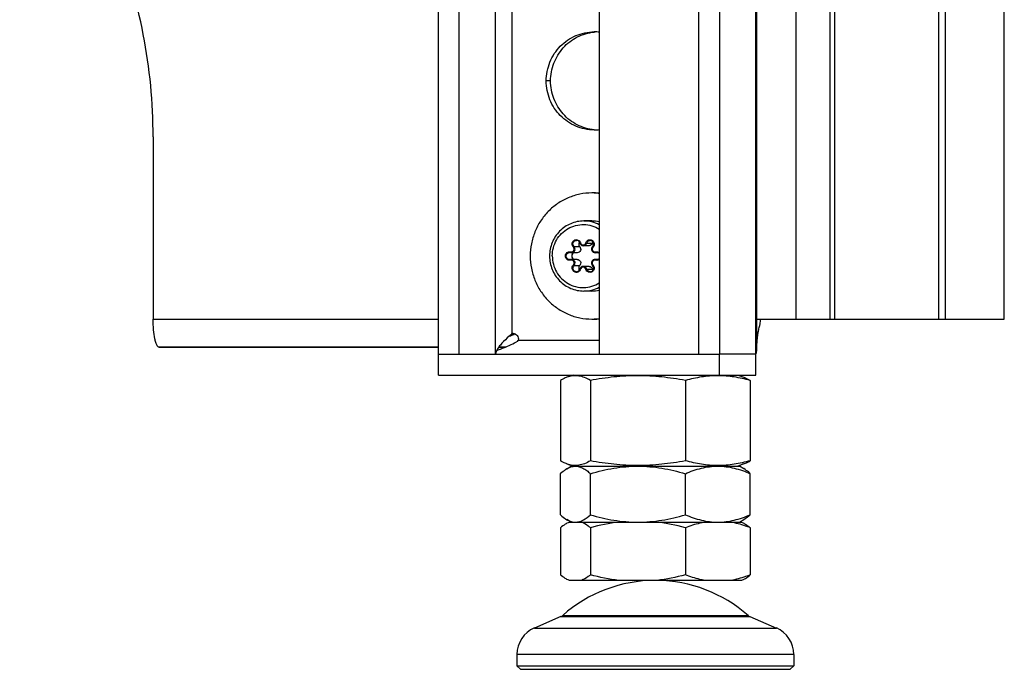
# Model space of a CAD drawing. Units: millimetres. Extents: x 0 to 420, y 0 to 297.
# Drawn here: x 369 to 383, y 143 to 152 of the extents above; entities that cross this region are included whole.
import ezdxf

# ---------------------------------------------------------------- set-up
doc = ezdxf.new("R2010")
doc.units = ezdxf.units.MM
doc.header["$LTSCALE"] = 23.1
doc.layers.get('0').update_dxf_attribs({"linetype": 'CONTINUOUS'})
for name, color, linetype in [('AUTO_AXIS', 7, 'CONTINUOUS'), ('BEZUGSACHSEN', 7, 'CONTINUOUS'), ('FASEN', 7, 'CONTINUOUS'), ('RUNDUNGEN', 7, 'CONTINUOUS')]:
    doc.layers.add(name, color=color, linetype=linetype)

msp = doc.modelspace()

# ---------------------------------------------------------------- linework, layer by layer
at = {"color": 3, "linetype": 'CONTINUOUS'}
for p, q in [((380.4, 172.95), (380.4, 148.2)), ((382.889, 148.2), (382.889, 166.22)), ((379.353, 162.6), (379.353, 147.739)), ((379.356, 148.2), (382.889, 148.2)), ((379.356, 148.05), (379.356, 148.2)), ((379.356, 148.048), (379.356, 148.05)), ((379.356, 147.803), (379.356, 148.048)), ((374.811, 147.8), (370.823, 147.8)), ((375.769, 147.8), (375.673, 147.8)), ((379.356, 147.8), (379.353, 147.8)), ((379.356, 147.8), (379.356, 147.803)), ((379.342, 147.7), (378.822, 147.7)), ((374.811, 147.4), (379.342, 147.4))]:
    msp.add_line(p, q, dxfattribs=at)
at = {"color": 9, "linetype": 'CONTINUOUS'}
for p, q in [((380.469, 148.2), (380.469, 172.978)), ((381.954, 148.2), (381.954, 173)), ((382.051, 148.2), (382.051, 173)), ((379.917, 148.2), (379.917, 162.992)), ((375.625, 147.7), (375.625, 162.6)), ((375.862, 147.99), (375.862, 162.6)), ((379.342, 147.7), (379.342, 162.6)), ((375.892, 147.982), (375.849, 147.982)), ((375.951, 147.9), (377.108, 147.9)), ((376.181, 143.789), (379.635, 143.789)), ((379.883, 143.413), (375.933, 143.413))]:
    msp.add_line(p, q, dxfattribs=at)
at = {"color": 7, "linetype": 'CONTINUOUS'}
for p, q in [((377.108, 160.1), (377.108, 147.7)), ((376.793, 149.147), (376.711, 149.147)), ((376.961, 149.247), (376.88, 149.247)), ((377.092, 149.147), (377.048, 149.147)), ((376.793, 149.052), (376.711, 149.052)), ((377.092, 149.052), (377.048, 149.052)), ((376.961, 148.952), (376.88, 148.952)), ((375.896, 147.99), (375.862, 147.99)), ((374.811, 147.7), (378.822, 147.7)), ((374.811, 147.4), (374.811, 147.7)), ((378.822, 147.4), (378.822, 147.7)), ((379.342, 147.4), (379.342, 147.7)), ((376.553, 147.323), (376.553, 146.176)), ((376.733, 147.4), (376.646, 147.368)), ((376.981, 147.323), (376.981, 146.176)), ((378.336, 147.323), (378.336, 146.176)), ((379.083, 147.4), (379.17, 147.368)), ((379.169, 147.368), (379.17, 147.368)), ((379.17, 147.368), (379.17, 147.368)), ((379.263, 147.323), (379.263, 146.176)), ((376.645, 146.063), (376.708, 146.1)), ((376.646, 146.131), (376.733, 146.1)), ((376.708, 146.1), (379.108, 146.1)), ((379.17, 146.131), (379.083, 146.1)), ((379.171, 146.063), (379.108, 146.1)), ((379.169, 146.131), (379.17, 146.131)), ((379.17, 146.131), (379.17, 146.131)), ((376.553, 145.407), (376.553, 145.992)), ((376.981, 145.407), (376.981, 145.992)), ((378.336, 145.407), (378.336, 145.992)), ((379.263, 145.407), (379.263, 145.992)), ((376.708, 145.3), (376.645, 145.336)), ((379.108, 145.3), (379.171, 145.336)), ((376.553, 145.221), (376.553, 144.547)), ((376.676, 145.3), (379.14, 145.3)), ((376.981, 145.221), (376.981, 144.547)), ((378.336, 145.221), (378.336, 144.547)), ((379.14, 145.3), (379.171, 145.284)), ((379.263, 145.221), (379.263, 144.547)), ((379.171, 144.484), (379.14, 144.469)), ((379.14, 144.469), (376.676, 144.469)), ((376.559, 143.952), (376.181, 143.789)), ((379.257, 143.952), (379.635, 143.789)), ((375.933, 143.413), (375.933, 143.25)), ((379.883, 143.413), (379.883, 143.25))]:
    msp.add_line(p, q, dxfattribs=at)
msp.add_lwpolyline([(379.356, 147.8), (379.356, 147.801), (379.356, 147.803), (379.356, 147.806), (379.356, 147.81), (379.356, 147.814), (379.357, 147.82), (379.357, 147.826), (379.357, 147.833), (379.358, 147.842), (379.358, 147.851), (379.359, 147.86), (379.36, 147.871), (379.361, 147.883), (379.362, 147.895), (379.363, 147.908), (379.364, 147.921), (379.366, 147.935), (379.368, 147.95), (379.37, 147.965), (379.372, 147.981), (379.374, 147.997), (379.377, 148.013), (379.38, 148.029), (379.383, 148.046), (379.386, 148.062), (379.39, 148.077), (379.393, 148.092), (379.397, 148.108)], dxfattribs=at)
at = {"color": 9, "linetype": 'CONTINUOUS'}
for centre, start, end in [((376.888, 149.119), 62.7224, 89.9749), ((376.888, 149.08), 270.0251, 297.2776)]:
    msp.add_arc(centre, 0.48, start, end, dxfattribs=at)
at = {"color": 7, "linetype": 'CONTINUOUS'}
for centre, radius, start, end in [((375.879, 147.92), 0.0721, 90.0309, 103.9634), ((370.674, 153.459), 7.536, 313.0755, 313.3748), ((376.767, 145.897), 0.203, 90.0544, 99.5068), ((377.908, 142.469), 2, 90, 131.4036), ((377.908, 142.469), 2, 48.5964, 89.3436), ((376.343, 143.413), 0.41, 113.3, 180), ((379.473, 143.413), 0.41, 0, 66.7)]:
    msp.add_arc(centre, radius, start, end, dxfattribs=at)
at = {"color": 3, "linetype": 'CONTINUOUS'}
for centre, radius, start, end in [((375.947, 147.837), 0.155, 104.7358, 110.6737), ((369.109, 165.915), 19.174, 290.49, 290.7189)]:
    msp.add_arc(centre, radius, start, end, dxfattribs=at)
at = {"color": 7, "linetype": 'CONTINUOUS'}
for points, knots in [([(376.888, 149.6), (376.824, 149.6), (376.695, 149.573), (376.532, 149.462), (376.423, 149.295), (376.398, 149.164), (376.398, 149.1)], [0, 0, 0, 0, 0.247932, 0.497079, 0.747936, 1, 1, 1, 1]), ([(376.823, 149.302), (376.816, 149.292), (376.809, 149.267), (376.82, 149.244), (376.828, 149.235)], [0, 0, 0, 0, 0.500561, 1, 1, 1, 1]), ([(377.009, 149.285), (377.007, 149.274), (376.994, 149.254), (376.972, 149.247), (376.961, 149.247)], [0, 0, 0, 0, 0.503257, 1, 1, 1, 1]), ([(376.748, 149.147), (376.739, 149.144), (376.722, 149.13), (376.713, 149.1), (376.722, 149.069), (376.739, 149.055), (376.748, 149.052)], [0, 0, 0, 0, 0.248552, 0.5, 0.751448, 1, 1, 1, 1]), ([(376.828, 149.235), (376.835, 149.228), (376.845, 149.209), (376.842, 149.178), (376.822, 149.154), (376.802, 149.147), (376.793, 149.147)], [0, 0, 0, 0, 0.25091, 0.502982, 0.752905, 1, 1, 1, 1]), ([(376.398, 149.1), (376.398, 149.035), (376.423, 148.904), (376.532, 148.738), (376.695, 148.626), (376.824, 148.6), (376.888, 148.6)], [0, 0, 0, 0, 0.252064, 0.502921, 0.752068, 1, 1, 1, 1]), ([(376.793, 149.052), (376.802, 149.052), (376.822, 149.045), (376.842, 149.021), (376.845, 148.99), (376.835, 148.971), (376.828, 148.964)], [0, 0, 0, 0, 0.247095, 0.497018, 0.74909, 1, 1, 1, 1]), ([(376.828, 148.964), (376.82, 148.955), (376.809, 148.932), (376.816, 148.907), (376.823, 148.897)], [0, 0, 0, 0, 0.499439, 1, 1, 1, 1]), ([(376.961, 148.952), (376.972, 148.952), (376.994, 148.945), (377.007, 148.925), (377.009, 148.914)], [0, 0, 0, 0, 0.496743, 1, 1, 1, 1]), ([(379.397, 148.108), (379.399, 148.115), (379.406, 148.145), (379.408, 148.176), (379.408, 148.2)], [0, 0, 0, 0, 0.230076, 1, 1, 1, 1]), ([(375.879, 147.992), (375.89, 147.992), (375.913, 147.987), (375.939, 147.965), (375.953, 147.934), (375.953, 147.91), (375.951, 147.9)], [0, 0, 0, 0, 0.247156, 0.496215, 0.747609, 1, 1, 1, 1]), ([(375.82, 147.955), (375.785, 147.922), (375.734, 147.874), (375.676, 147.805), (375.653, 147.77), (375.644, 147.752)], [0, 0, 0, 0, 0.535005, 0.778923, 1, 1, 1, 1]), ([(375.644, 147.752), (375.668, 147.76), (375.764, 147.795), (375.857, 147.839), (375.925, 147.874)], [0, 0, 0, 0, 0.249183, 1, 1, 1, 1]), ([(375.951, 147.9), (375.949, 147.897), (375.944, 147.886), (375.933, 147.878), (375.925, 147.874)], [0, 0, 0, 0, 0.251868, 1, 1, 1, 1]), ([(375.644, 147.752), (375.642, 147.748), (375.634, 147.731), (375.628, 147.713), (375.625, 147.7)], [0, 0, 0, 0, 0.259101, 1, 1, 1, 1]), ([(376.646, 147.368), (376.638, 147.365), (376.606, 147.352), (376.575, 147.336), (376.553, 147.323)], [0, 0, 0, 0, 0.24291, 1, 1, 1, 1]), ([(376.981, 147.323), (376.954, 147.339), (376.901, 147.366), (376.815, 147.39), (376.729, 147.392), (376.673, 147.378), (376.646, 147.368)], [0, 0, 0, 0, 0.264987, 0.513187, 0.753456, 1, 1, 1, 1]), ([(378.336, 147.323), (378.224, 147.344), (377.999, 147.378), (377.658, 147.397), (377.317, 147.378), (377.092, 147.344), (376.981, 147.323)], [0, 0, 0, 0, 0.250067, 0.5, 0.749933, 1, 1, 1, 1]), ([(379.263, 147.323), (379.187, 147.343), (379.034, 147.378), (378.8, 147.397), (378.565, 147.378), (378.412, 147.343), (378.336, 147.323)], [0, 0, 0, 0, 0.251354, 0.5, 0.748646, 1, 1, 1, 1]), ([(379.17, 147.368), (379.178, 147.365), (379.21, 147.352), (379.241, 147.336), (379.263, 147.323)], [0, 0, 0, 0, 0.24291, 1, 1, 1, 1]), ([(376.646, 146.131), (376.638, 146.134), (376.606, 146.147), (376.575, 146.163), (376.553, 146.176)], [0, 0, 0, 0, 0.24291, 1, 1, 1, 1]), ([(376.981, 146.176), (376.954, 146.161), (376.901, 146.133), (376.815, 146.109), (376.729, 146.107), (376.673, 146.121), (376.646, 146.131)], [0, 0, 0, 0, 0.264987, 0.513187, 0.753456, 1, 1, 1, 1]), ([(378.336, 146.176), (378.224, 146.155), (377.999, 146.121), (377.658, 146.102), (377.317, 146.121), (377.092, 146.155), (376.981, 146.176)], [0, 0, 0, 0, 0.250067, 0.5, 0.749933, 1, 1, 1, 1]), ([(379.263, 146.176), (379.187, 146.156), (379.034, 146.121), (378.8, 146.102), (378.565, 146.121), (378.412, 146.156), (378.336, 146.176)], [0, 0, 0, 0, 0.251354, 0.5, 0.748646, 1, 1, 1, 1]), ([(379.17, 146.131), (379.178, 146.134), (379.21, 146.147), (379.241, 146.163), (379.263, 146.176)], [0, 0, 0, 0, 0.24291, 1, 1, 1, 1]), ([(376.553, 145.992), (376.56, 145.999), (376.589, 146.026), (376.621, 146.049), (376.646, 146.064)], [0, 0, 0, 0, 0.263833, 1, 1, 1, 1]), ([(376.646, 146.064), (376.653, 146.068), (376.681, 146.083), (376.711, 146.093), (376.733, 146.097)], [0, 0, 0, 0, 0.26244, 1, 1, 1, 1]), ([(376.767, 146.1), (376.785, 146.1), (376.823, 146.094), (376.877, 146.071), (376.931, 146.037), (376.964, 146.008), (376.981, 145.992)], [0, 0, 0, 0, 0.223771, 0.460907, 0.719117, 1, 1, 1, 1]), ([(376.981, 145.992), (377.091, 146.025), (377.314, 146.079), (377.544, 146.1), (377.658, 146.1)], [0, 0, 0, 0, 0.500346, 1, 1, 1, 1]), ([(377.658, 146.1), (377.773, 146.1), (378.003, 146.079), (378.226, 146.025), (378.336, 145.992)], [0, 0, 0, 0, 0.499654, 1, 1, 1, 1]), ([(378.336, 145.992), (378.41, 146.024), (378.561, 146.078), (378.721, 146.1), (378.8, 146.1)], [0, 0, 0, 0, 0.506489, 1, 1, 1, 1]), ([(378.8, 146.1), (378.878, 146.1), (379.038, 146.078), (379.189, 146.024), (379.263, 145.992)], [0, 0, 0, 0, 0.493511, 1, 1, 1, 1]), ([(379.263, 145.992), (379.256, 145.999), (379.227, 146.026), (379.195, 146.049), (379.17, 146.064)], [0, 0, 0, 0, 0.263833, 1, 1, 1, 1]), ([(376.553, 145.407), (376.56, 145.4), (376.589, 145.373), (376.621, 145.35), (376.646, 145.335)], [0, 0, 0, 0, 0.263833, 1, 1, 1, 1]), ([(376.646, 145.335), (376.649, 145.333), (376.662, 145.326), (376.676, 145.32), (376.686, 145.316)], [0, 0, 0, 0, 0.256141, 1, 1, 1, 1]), ([(376.686, 145.316), (376.693, 145.313), (376.719, 145.304), (376.746, 145.3), (376.767, 145.3)], [0, 0, 0, 0, 0.257838, 1, 1, 1, 1]), ([(376.767, 145.3), (376.773, 145.3), (376.801, 145.301), (376.828, 145.308), (376.847, 145.316)], [0, 0, 0, 0, 0.245184, 1, 1, 1, 1]), ([(376.847, 145.316), (376.858, 145.32), (376.907, 145.344), (376.95, 145.378), (376.981, 145.407)], [0, 0, 0, 0, 0.230543, 1, 1, 1, 1]), ([(376.981, 145.407), (377.091, 145.374), (377.314, 145.32), (377.544, 145.3), (377.658, 145.3)], [0, 0, 0, 0, 0.500346, 1, 1, 1, 1]), ([(377.658, 145.3), (377.773, 145.3), (378.003, 145.32), (378.226, 145.374), (378.336, 145.407)], [0, 0, 0, 0, 0.499654, 1, 1, 1, 1]), ([(378.336, 145.407), (378.41, 145.375), (378.561, 145.321), (378.721, 145.3), (378.8, 145.3)], [0, 0, 0, 0, 0.506489, 1, 1, 1, 1]), ([(378.8, 145.3), (378.878, 145.3), (379.038, 145.321), (379.189, 145.375), (379.263, 145.407)], [0, 0, 0, 0, 0.493511, 1, 1, 1, 1]), ([(379.263, 145.407), (379.256, 145.4), (379.227, 145.373), (379.195, 145.35), (379.17, 145.335)], [0, 0, 0, 0, 0.263833, 1, 1, 1, 1]), ([(376.646, 145.284), (376.638, 145.28), (376.605, 145.262), (376.575, 145.239), (376.553, 145.221)], [0, 0, 0, 0, 0.238262, 1, 1, 1, 1]), ([(376.981, 145.221), (376.97, 145.229), (376.931, 145.26), (376.887, 145.287), (376.853, 145.3)], [0, 0, 0, 0, 0.266991, 1, 1, 1, 1]), ([(378.613, 145.3), (378.59, 145.295), (378.496, 145.276), (378.404, 145.247), (378.336, 145.221)], [0, 0, 0, 0, 0.247449, 1, 1, 1, 1]), ([(379.263, 145.221), (379.241, 145.229), (379.15, 145.262), (379.057, 145.287), (378.986, 145.3)], [0, 0, 0, 0, 0.25295, 1, 1, 1, 1]), ([(379.17, 145.284), (379.178, 145.28), (379.211, 145.262), (379.241, 145.239), (379.263, 145.221)], [0, 0, 0, 0, 0.238262, 1, 1, 1, 1]), ([(376.646, 144.484), (376.638, 144.488), (376.605, 144.507), (376.575, 144.529), (376.553, 144.547)], [0, 0, 0, 0, 0.238262, 1, 1, 1, 1]), ([(376.981, 144.547), (376.97, 144.539), (376.931, 144.508), (376.887, 144.481), (376.853, 144.469)], [0, 0, 0, 0, 0.266991, 1, 1, 1, 1]), ([(378.613, 144.469), (378.59, 144.473), (378.496, 144.492), (378.404, 144.522), (378.336, 144.547)], [0, 0, 0, 0, 0.247449, 1, 1, 1, 1]), ([(379.263, 144.547), (379.241, 144.539), (379.15, 144.506), (379.057, 144.481), (378.986, 144.469)], [0, 0, 0, 0, 0.25295, 1, 1, 1, 1]), ([(379.17, 144.484), (379.178, 144.488), (379.211, 144.507), (379.241, 144.529), (379.263, 144.547)], [0, 0, 0, 0, 0.238262, 1, 1, 1, 1])]:
    msp.add_open_spline(points, degree=3, knots=knots, dxfattribs=at)
at = {"color": 9, "linetype": 'CONTINUOUS'}
for points in [[(376.437, 149.1), (376.437, 149.139), (376.448, 149.219), (376.493, 149.33), (376.566, 149.424), (376.66, 149.497), (376.769, 149.541), (376.887, 149.555), (377.003, 149.536), (377.075, 149.504), (377.108, 149.483)], [(376.437, 149.1), (376.437, 149.06), (376.448, 148.98), (376.493, 148.869), (376.566, 148.775), (376.66, 148.702), (376.769, 148.658), (376.887, 148.644), (377.003, 148.663), (377.075, 148.695), (377.108, 148.716)]]:
    msp.add_open_spline(points, degree=3, knots=[0, 0, 0, 0, 0.126629, 0.252891, 0.378524, 0.503433, 0.627719, 0.751661, 0.875633, 1, 1, 1, 1], dxfattribs=at)
at = {"color": 7, "linetype": 'CONTINUOUS'}
for points in [[(377.017, 149.302), (377.014, 149.297), (377.011, 149.291), (377.009, 149.285)], [(377.009, 148.914), (377.011, 148.908), (377.014, 148.902), (377.017, 148.897)], [(375.849, 147.982), (375.853, 147.985), (375.857, 147.988), (375.862, 147.99)], [(376.681, 145.3), (376.669, 145.295), (376.657, 145.29), (376.646, 145.284)], [(377.386, 145.3), (377.249, 145.283), (377.114, 145.256), (376.981, 145.221)], [(378.336, 145.221), (378.203, 145.256), (378.068, 145.283), (377.931, 145.3)], [(376.681, 144.469), (376.669, 144.473), (376.657, 144.478), (376.646, 144.484)], [(377.386, 144.469), (377.249, 144.485), (377.114, 144.513), (376.981, 144.547)], [(378.336, 144.547), (378.203, 144.513), (378.068, 144.485), (377.931, 144.469)]]:
    msp.add_open_spline(points, degree=3, dxfattribs=at)
at = {"color": 3, "linetype": 'CONTINUOUS'}
msp.add_open_spline([(379.342, 147.7), (379.343, 147.703), (379.349, 147.715), (379.353, 147.729), (379.353, 147.739)], degree=3, knots=[0, 0, 0, 0, 0.266213, 1, 1, 1, 1], dxfattribs=at)
at = {"layer": 'AUTO_AXIS', "color": 7, "linetype": 'CONTINUOUS'}
for p, q in [((377.002, 149.6), (376.888, 149.6)), ((377.002, 148.6), (376.888, 148.6))]:
    msp.add_line(p, q, dxfattribs=at)
for centre, radius, start, end in [((377.002, 149.139), 0.861, 87.786, 89.9995), ((377.036, 149.138), 0.862, 85.1828, 89.9977), ((377.002, 149.137), 0.862, 82.9584, 87.7851), ((377.002, 149.119), 0.48, 77.2719, 89.9763), ((377.002, 149.08), 0.48, 270.0237, 282.7281), ((377.002, 149.06), 0.861, 270.0005, 272.214), ((377.002, 149.062), 0.862, 272.2149, 277.0416), ((377.036, 149.061), 0.862, 270.0023, 274.8172)]:
    msp.add_arc(centre, radius, start, end, dxfattribs=at)
for points, knots in [([(377.002, 150), (376.945, 150), (376.829, 149.988), (376.663, 149.936), (376.51, 149.852), (376.376, 149.74), (376.265, 149.602), (376.184, 149.446), (376.133, 149.276), (376.122, 149.158), (376.122, 149.1)], [0, 0, 0, 0, 0.123642, 0.247493, 0.371727, 0.496461, 0.621734, 0.747503, 0.873646, 1, 1, 1, 1]), ([(376.122, 149.1), (376.122, 149.041), (376.133, 148.923), (376.184, 148.753), (376.265, 148.597), (376.376, 148.459), (376.51, 148.347), (376.663, 148.263), (376.829, 148.211), (376.945, 148.2), (377.002, 148.2)], [0, 0, 0, 0, 0.126354, 0.252497, 0.378266, 0.503539, 0.628273, 0.752507, 0.876358, 1, 1, 1, 1])]:
    msp.add_open_spline(points, degree=3, knots=knots, dxfattribs=at)
at = {"layer": 'BEZUGSACHSEN', "color": 9, "linetype": 'CONTINUOUS'}
for p, q in [((376.413, 151.6), (376.351, 151.6)), ((370.74, 148.2), (374.811, 148.2)), ((379.353, 148.2), (379.356, 148.2))]:
    msp.add_line(p, q, dxfattribs=at)
at = {"layer": 'BEZUGSACHSEN', "color": 3, "linetype": 'CONTINUOUS'}
for p, q in [((370.74, 150.8), (370.74, 148.2)), ((370.823, 147.8), (374.811, 147.8)), ((375.673, 147.8), (375.769, 147.8)), ((379.353, 147.8), (379.356, 147.8))]:
    msp.add_line(p, q, dxfattribs=at)
at = {"layer": 'BEZUGSACHSEN', "color": 7, "linetype": 'CONTINUOUS'}
for centre, radius, start, end in [((377.036, 151.629), 0.67, 83.8052, 89.9974), ((377.036, 151.57), 0.67, 270.0026, 276.1948), ((375.116, 148.905), 1.247, 295.9669, 297.5563)]:
    msp.add_arc(centre, radius, start, end, dxfattribs=at)
at = {"layer": 'BEZUGSACHSEN', "color": 3, "linetype": 'CONTINUOUS'}
for centre, start, end in [((377.098, 151.629), 92.6696, 95.3213), ((377.098, 151.57), 264.6787, 267.3304)]:
    msp.add_arc(centre, 0.67, start, end, dxfattribs=at)
for points, knots in [([(370.74, 150.8), (370.74, 151.29), (370.646, 152.271), (370.226, 153.686), (369.545, 154.991), (368.627, 156.135), (367.508, 157.074), (366.231, 157.772), (364.846, 158.203), (363.883, 158.3), (363.404, 158.3)], [0, 0, 0, 0, 0.126351, 0.252497, 0.378266, 0.503539, 0.628273, 0.752507, 0.876358, 1, 1, 1, 1]), ([(376.413, 151.6), (376.413, 151.643), (376.421, 151.729), (376.456, 151.854), (376.513, 151.97), (376.589, 152.074), (376.683, 152.162), (376.792, 152.23), (376.91, 152.277), (376.994, 152.293), (377.036, 152.297)], [0, 0, 0, 0, 0.126268, 0.252354, 0.3781, 0.503395, 0.628184, 0.752483, 0.876376, 1, 1, 1, 1]), ([(377.036, 150.902), (376.994, 150.906), (376.91, 150.922), (376.792, 150.969), (376.683, 151.037), (376.589, 151.125), (376.513, 151.229), (376.456, 151.345), (376.421, 151.47), (376.413, 151.556), (376.413, 151.6)], [0, 0, 0, 0, 0.123624, 0.247517, 0.371816, 0.496605, 0.6219, 0.747646, 0.873732, 1, 1, 1, 1]), ([(370.823, 147.8), (370.809, 147.8), (370.79, 147.83), (370.775, 147.87), (370.757, 147.943), (370.744, 148.053), (370.74, 148.148), (370.74, 148.2)], [0, 0, 0, 0, 0.105059, 0.199662, 0.322065, 0.63457, 1, 1, 1, 1])]:
    msp.add_open_spline(points, degree=3, knots=knots, dxfattribs=at)
at = {"layer": 'BEZUGSACHSEN', "color": 7, "linetype": 'CONTINUOUS'}
for points, knots in [([(376.351, 151.6), (376.351, 151.645), (376.36, 151.737), (376.399, 151.869), (376.462, 151.991), (376.548, 152.097), (376.653, 152.185), (376.772, 152.25), (376.901, 152.29), (376.991, 152.3), (377.036, 152.3)], [0, 0, 0, 0, 0.126351, 0.252497, 0.378266, 0.503539, 0.628273, 0.752507, 0.876358, 1, 1, 1, 1]), ([(377.036, 150.9), (376.991, 150.9), (376.901, 150.909), (376.772, 150.949), (376.653, 151.014), (376.548, 151.102), (376.462, 151.208), (376.399, 151.33), (376.36, 151.462), (376.351, 151.554), (376.351, 151.6)], [0, 0, 0, 0, 0.123642, 0.247493, 0.371727, 0.496461, 0.621734, 0.747503, 0.873649, 1, 1, 1, 1])]:
    msp.add_open_spline(points, degree=3, knots=knots, dxfattribs=at)
at = {"layer": 'FASEN', "color": 7, "linetype": 'CONTINUOUS'}
for p, q in [((375.933, 143.25), (379.84, 143.25)), ((375.983, 143.2), (375.933, 143.25)), ((379.833, 143.2), (379.883, 143.25)), ((379.84, 143.25), (379.883, 143.25)), ((375.983, 143.2), (379.833, 143.2))]:
    msp.add_line(p, q, dxfattribs=at)
at = {"layer": 'RUNDUNGEN', "color": 3, "linetype": 'CONTINUOUS'}
for p, q in [((374.811, 147.7), (374.811, 161.6)), ((378.822, 161.6), (378.822, 147.7))]:
    msp.add_line(p, q, dxfattribs=at)
at = {"layer": 'RUNDUNGEN', "color": 7, "linetype": 'CONTINUOUS'}
for p, q in [((375.105, 161.6), (375.105, 147.7)), ((378.528, 147.7), (378.528, 161.6))]:
    msp.add_line(p, q, dxfattribs=at)
at = {"layer": 'RUNDUNGEN', "color": 9, "linetype": 'CONTINUOUS'}
for p, q in [((376.928, 149.285), (377.009, 149.285)), ((376.747, 149.235), (376.828, 149.235)), ((377.061, 149.149), (377.087, 149.149)), ((377.061, 149.05), (377.087, 149.05)), ((376.747, 148.964), (376.828, 148.964)), ((376.928, 148.914), (377.009, 148.914)), ((376.559, 143.952), (379.257, 143.952)), ((376.585, 143.969), (379.231, 143.969))]:
    msp.add_line(p, q, dxfattribs=at)
at = {"layer": 'RUNDUNGEN', "color": 7, "linetype": 'CONTINUOUS'}
for centre, radius, start, end in [((376.685, 149.102), 0.0491, 74.7203, 89.9307), ((376.711, 149.197), 0.0499, 254.7099, 269.9613), ((377.048, 149.2), 0.0507, 135.635, 137.9023), ((376.685, 149.097), 0.0491, 270.0693, 285.2797), ((376.711, 149.002), 0.0499, 90.0387, 105.2901), ((377.048, 148.999), 0.0507, 222.0983, 224.365), ((376.519, 144.044), 0.1, 293.3, 311.4036), ((379.297, 144.044), 0.1, 228.5964, 246.7)]:
    msp.add_arc(centre, radius, start, end, dxfattribs=at)
at = {"layer": 'RUNDUNGEN', "color": 9, "linetype": 'CONTINUOUS'}
for centre, radius, start, end in [((377.048, 149.197), 0.0495, 270.0456, 285.2856), ((377.074, 149.101), 0.0495, 90.049, 105.2794), ((376.974, 148.929), 0.0604, 42.4684, 44.3656), ((377.048, 149.002), 0.0495, 74.7144, 89.9544), ((377.074, 149.098), 0.0495, 254.7206, 269.951)]:
    msp.add_arc(centre, radius, start, end, dxfattribs=at)
for points, knots in [([(376.738, 149.228), (376.732, 149.234), (376.724, 149.248), (376.719, 149.272), (376.724, 149.296), (376.737, 149.316), (376.757, 149.33), (376.781, 149.335), (376.804, 149.33), (376.818, 149.32), (376.823, 149.315)], [0, 0, 0, 0, 0.125536, 0.251802, 0.378075, 0.503605, 0.628077, 0.751797, 0.875521, 1, 1, 1, 1]), ([(376.747, 149.235), (376.74, 149.242), (376.73, 149.261), (376.733, 149.292), (376.753, 149.317), (376.773, 149.323), (376.783, 149.323)], [0, 0, 0, 0, 0.250913, 0.50299, 0.752914, 1, 1, 1, 1]), ([(376.838, 149.287), (376.837, 149.287), (376.836, 149.287), (376.833, 149.286), (376.832, 149.285), (376.831, 149.285), (376.831, 149.285)], [0, 0, 0, 0, 0.394746, 0.715291, 0.924369, 1, 1, 1, 1]), ([(376.838, 149.287), (376.841, 149.279), (376.851, 149.263), (376.878, 149.254), (376.904, 149.263), (376.914, 149.279), (376.917, 149.287)], [0, 0, 0, 0, 0.251625, 0.5, 0.748375, 1, 1, 1, 1]), ([(376.88, 149.247), (376.89, 149.247), (376.913, 149.254), (376.925, 149.274), (376.928, 149.285)], [0, 0, 0, 0, 0.496743, 1, 1, 1, 1]), ([(376.917, 149.287), (376.919, 149.295), (376.926, 149.31), (376.944, 149.326), (376.967, 149.334), (376.991, 149.332), (377.012, 149.321), (377.028, 149.303), (377.036, 149.28), (377.035, 149.263), (377.033, 149.256)], [0, 0, 0, 0, 0.125846, 0.25066, 0.374562, 0.49819, 0.622352, 0.747539, 0.873635, 1, 1, 1, 1]), ([(376.917, 149.287), (376.919, 149.287), (376.923, 149.286), (376.927, 149.285), (376.928, 149.285)], [0, 0, 0, 0, 0.635833, 1, 1, 1, 1]), ([(376.928, 149.285), (376.931, 149.295), (376.944, 149.315), (376.966, 149.323), (376.977, 149.323)], [0, 0, 0, 0, 0.503256, 1, 1, 1, 1]), ([(376.699, 149.04), (376.691, 149.038), (376.675, 149.037), (376.652, 149.045), (376.634, 149.061), (376.624, 149.083), (376.622, 149.108), (376.63, 149.131), (376.646, 149.149), (376.66, 149.157), (376.668, 149.159)], [0, 0, 0, 0, 0.123633, 0.24753, 0.372356, 0.498201, 0.624568, 0.750661, 0.875842, 1, 1, 1, 1]), ([(376.685, 149.048), (376.679, 149.048), (376.666, 149.051), (376.643, 149.066), (376.63, 149.1), (376.643, 149.133), (376.666, 149.148), (376.679, 149.151), (376.685, 149.151)], [0, 0, 0, 0, 0.124895, 0.250551, 0.5, 0.749449, 0.875105, 1, 1, 1, 1]), ([(376.699, 149.159), (376.698, 149.157), (376.698, 149.154), (376.698, 149.151), (376.698, 149.149), (376.698, 149.149)], [0, 0, 0, 0, 0.681298, 0.896105, 1, 1, 1, 1]), ([(376.699, 149.159), (376.707, 149.157), (376.726, 149.158), (376.747, 149.177), (376.753, 149.205), (376.744, 149.222), (376.738, 149.228)], [0, 0, 0, 0, 0.246969, 0.49634, 0.748607, 1, 1, 1, 1]), ([(376.711, 149.147), (376.721, 149.147), (376.741, 149.154), (376.761, 149.178), (376.764, 149.209), (376.754, 149.228), (376.747, 149.235)], [0, 0, 0, 0, 0.247088, 0.497012, 0.749089, 1, 1, 1, 1]), ([(376.738, 149.228), (376.74, 149.23), (376.742, 149.232), (376.745, 149.234), (376.747, 149.235), (376.747, 149.235)], [0, 0, 0, 0, 0.645197, 0.876087, 1, 1, 1, 1]), ([(377.017, 149.228), (377.011, 149.222), (377.003, 149.205), (377.008, 149.177), (377.029, 149.158), (377.048, 149.157), (377.056, 149.159)], [0, 0, 0, 0, 0.251393, 0.50366, 0.753031, 1, 1, 1, 1]), ([(377.017, 149.228), (377.016, 149.23), (377.014, 149.232), (377.012, 149.234), (377.012, 149.235), (377.012, 149.235)], [0, 0, 0, 0, 0.696773, 0.907846, 1, 1, 1, 1]), ([(377.056, 149.159), (377.065, 149.161), (377.084, 149.162), (377.101, 149.154), (377.108, 149.149)], [0, 0, 0, 0, 0.499091, 1, 1, 1, 1]), ([(377.056, 149.159), (377.057, 149.156), (377.058, 149.153), (377.06, 149.15), (377.061, 149.149), (377.061, 149.149)], [0, 0, 0, 0, 0.664387, 0.886946, 1, 1, 1, 1]), ([(376.699, 149.04), (376.698, 149.042), (376.698, 149.045), (376.698, 149.049), (376.698, 149.05), (376.698, 149.05)], [0, 0, 0, 0, 0.681298, 0.896105, 1, 1, 1, 1]), ([(376.738, 148.971), (376.744, 148.977), (376.753, 148.995), (376.747, 149.022), (376.726, 149.041), (376.707, 149.043), (376.699, 149.04)], [0, 0, 0, 0, 0.251393, 0.50366, 0.753031, 1, 1, 1, 1]), ([(376.747, 148.964), (376.754, 148.971), (376.764, 148.99), (376.761, 149.021), (376.741, 149.045), (376.721, 149.052), (376.711, 149.052)], [0, 0, 0, 0, 0.250911, 0.502988, 0.752912, 1, 1, 1, 1]), ([(376.738, 148.971), (376.74, 148.969), (376.742, 148.967), (376.745, 148.965), (376.747, 148.964), (376.747, 148.964)], [0, 0, 0, 0, 0.645197, 0.876087, 1, 1, 1, 1]), ([(377.019, 148.969), (377.024, 148.964), (377.032, 148.95), (377.036, 148.926), (377.031, 148.902), (377.018, 148.882), (376.998, 148.869), (376.974, 148.865), (376.951, 148.87), (376.938, 148.879), (376.932, 148.884)], [0, 0, 0, 0, 0.125634, 0.251924, 0.37817, 0.503649, 0.628083, 0.75179, 0.875518, 1, 1, 1, 1]), ([(377.056, 149.04), (377.048, 149.043), (377.029, 149.041), (377.008, 149.022), (377.003, 148.995), (377.011, 148.977), (377.017, 148.971)], [0, 0, 0, 0, 0.246969, 0.49634, 0.748607, 1, 1, 1, 1]), ([(377.017, 148.971), (377.016, 148.969), (377.014, 148.967), (377.012, 148.965), (377.012, 148.964), (377.012, 148.964)], [0, 0, 0, 0, 0.696773, 0.907846, 1, 1, 1, 1]), ([(377.056, 149.04), (377.057, 149.043), (377.058, 149.046), (377.06, 149.049), (377.061, 149.05), (377.061, 149.05)], [0, 0, 0, 0, 0.664387, 0.886946, 1, 1, 1, 1]), ([(376.838, 148.912), (376.836, 148.904), (376.829, 148.889), (376.811, 148.873), (376.789, 148.865), (376.764, 148.867), (376.743, 148.878), (376.727, 148.896), (376.719, 148.919), (376.72, 148.936), (376.722, 148.944)], [0, 0, 0, 0, 0.125846, 0.25066, 0.374562, 0.49819, 0.622352, 0.747539, 0.873635, 1, 1, 1, 1]), ([(376.783, 148.876), (376.773, 148.876), (376.753, 148.882), (376.733, 148.907), (376.73, 148.938), (376.74, 148.957), (376.747, 148.964)], [0, 0, 0, 0, 0.247086, 0.49701, 0.749087, 1, 1, 1, 1]), ([(376.838, 148.912), (376.837, 148.912), (376.836, 148.912), (376.833, 148.913), (376.832, 148.914), (376.831, 148.914), (376.831, 148.914)], [0, 0, 0, 0, 0.394746, 0.715291, 0.924369, 1, 1, 1, 1]), ([(376.917, 148.912), (376.914, 148.92), (376.904, 148.936), (376.878, 148.945), (376.851, 148.936), (376.841, 148.92), (376.838, 148.912)], [0, 0, 0, 0, 0.251625, 0.5, 0.748375, 1, 1, 1, 1]), ([(376.928, 148.914), (376.925, 148.925), (376.913, 148.945), (376.89, 148.952), (376.88, 148.952)], [0, 0, 0, 0, 0.503257, 1, 1, 1, 1]), ([(376.917, 148.912), (376.919, 148.912), (376.923, 148.913), (376.927, 148.914), (376.928, 148.914)], [0, 0, 0, 0, 0.635833, 1, 1, 1, 1]), ([(376.977, 148.876), (376.966, 148.876), (376.944, 148.884), (376.931, 148.904), (376.928, 148.914)], [0, 0, 0, 0, 0.496744, 1, 1, 1, 1])]:
    msp.add_open_spline(points, degree=3, knots=knots, dxfattribs=at)
at = {"layer": 'RUNDUNGEN', "color": 7, "linetype": 'CONTINUOUS'}
for points, knots in [([(376.817, 149.309), (376.813, 149.313), (376.802, 149.32), (376.789, 149.323), (376.783, 149.323)], [0, 0, 0, 0, 0.502076, 1, 1, 1, 1]), ([(376.831, 149.285), (376.834, 149.274), (376.846, 149.254), (376.869, 149.247), (376.88, 149.247)], [0, 0, 0, 0, 0.502142, 1, 1, 1, 1]), ([(377.012, 149.235), (377.019, 149.242), (377.029, 149.261), (377.026, 149.292), (377.007, 149.317), (376.987, 149.323), (376.977, 149.323)], [0, 0, 0, 0, 0.251292, 0.504225, 0.754134, 1, 1, 1, 1]), ([(377.011, 149.234), (377.004, 149.226), (376.995, 149.208), (376.999, 149.177), (377.018, 149.153), (377.038, 149.147), (377.048, 149.147)], [0, 0, 0, 0, 0.250719, 0.502055, 0.751933, 1, 1, 1, 1]), ([(377.108, 149.137), (377.103, 149.142), (377.093, 149.148), (377.08, 149.151), (377.074, 149.151)], [0, 0, 0, 0, 0.501979, 1, 1, 1, 1]), ([(377.048, 149.052), (377.038, 149.052), (377.018, 149.046), (376.999, 149.022), (376.995, 148.991), (377.004, 148.973), (377.011, 148.965)], [0, 0, 0, 0, 0.248067, 0.497947, 0.749282, 1, 1, 1, 1]), ([(377.074, 149.048), (377.08, 149.048), (377.093, 149.051), (377.103, 149.058), (377.108, 149.062)], [0, 0, 0, 0, 0.498022, 1, 1, 1, 1]), ([(376.783, 148.876), (376.793, 148.876), (376.816, 148.884), (376.828, 148.904), (376.831, 148.914)], [0, 0, 0, 0, 0.495375, 1, 1, 1, 1]), ([(376.88, 148.952), (376.869, 148.952), (376.846, 148.945), (376.834, 148.925), (376.831, 148.914)], [0, 0, 0, 0, 0.497858, 1, 1, 1, 1]), ([(376.977, 148.876), (376.987, 148.876), (377.007, 148.882), (377.026, 148.907), (377.029, 148.938), (377.019, 148.957), (377.012, 148.964)], [0, 0, 0, 0, 0.245865, 0.495774, 0.748707, 1, 1, 1, 1])]:
    msp.add_open_spline(points, degree=3, knots=knots, dxfattribs=at)
msp.add_open_spline([(376.831, 149.285), (376.829, 149.294), (376.824, 149.302), (376.817, 149.309)], degree=3, dxfattribs=at)
at = {"layer": 'RUNDUNGEN', "color": 9, "linetype": 'CONTINUOUS'}
for points in [[(376.823, 149.315), (376.83, 149.307), (376.836, 149.298), (376.838, 149.287)], [(377.033, 149.256), (377.03, 149.245), (377.025, 149.236), (377.017, 149.228)], [(376.668, 149.159), (376.678, 149.162), (376.689, 149.162), (376.699, 149.159)], [(376.722, 148.944), (376.725, 148.954), (376.731, 148.963), (376.738, 148.971)], [(377.087, 149.04), (377.077, 149.037), (377.066, 149.037), (377.056, 149.04)], [(377.108, 149.05), (377.102, 149.046), (377.095, 149.042), (377.087, 149.04)], [(376.932, 148.884), (376.925, 148.892), (376.919, 148.901), (376.917, 148.912)]]:
    msp.add_open_spline(points, degree=3, dxfattribs=at)

doc.saveas('drawing.dxf')
